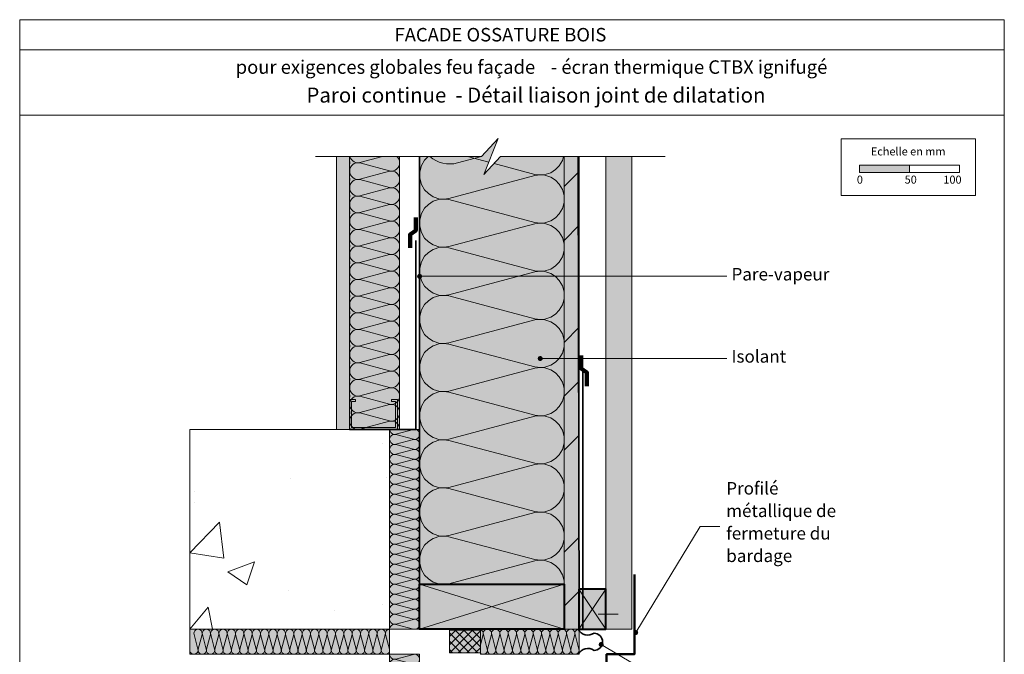
# Model space of a CAD drawing. Units: millimetres. Extents: x 48764 to 49749, y -20705 to -19350.
# Drawn here: x 48764 to 49749, y -19985 to -19350 of the extents above; entities that cross this region are included whole.
import ezdxf

# ---------------------------------------------------------------- set-up
doc = ezdxf.new("R2010")
doc.units = ezdxf.units.MM
doc.header["$LTSCALE"] = 5
doc.linetypes.add('CADWORK_22', pattern=[0])
doc.layers.add('Ech.1_5', color=7, linetype='Continuous')
doc.styles.add('arial-', font='arial.ttf', dxfattribs={"height": 1})
doc.styles.add('arial-b', font='arialbd.ttf', dxfattribs={"height": 1})

# ---------------------------------------------------------------- blocks, each defined once
blk = doc.blocks.new('cw-line-extremity4')
at = {"linetype": 'Continuous', "lineweight": 5}
h = blk.add_hatch(color=0, dxfattribs=at)
edge = h.paths.add_edge_path()
edge.add_arc((0, 0), 2.5, 0, 360)

msp = doc.modelspace()

# ---------------------------------------------------------------- hatches: boundary and pattern name
at = {"layer": 'Ech.1_5', "linetype": 'Continuous', "lineweight": 5, "true_color": 0xfdf3bf, "transparency": 33554687}
for points in [[(49308.9, -19915.14), (49308.9, -19487.17), (49245.29, -19487.17), (49228.8, -19505.15), (49242.91, -19469.2), (49226.43, -19487.17), (49164.41, -19487.17), (49164.41, -19915.14)], [(49094.41, -19760.14), (49094.41, -19487.18), (49144.41, -19487.18), (49144.41, -19760.14)]]:
    msp.add_hatch(color=254, dxfattribs=at).paths.add_polyline_path(points)
at = {"layer": 'Ech.1_5', "linetype": 'Continuous', "lineweight": 20, "transparency": 33554687}
h = msp.add_hatch(dxfattribs=at)
h.set_pattern_fill('CwHatchPattern_201', color=8, scale=2.889851, angle=89.9997, style=0, pattern_type=2)
h.set_pattern_definition([(90, (49308.9, -19918.36), (-144.493, 0.0007), [6.45, -17.632]), (180, (49288.724, -19939.22), (-0.0002, -48.164), [3.908, -140.585]), (180, (49188.49, -19915.136), (-0.0002, -48.164), [3.908, -140.585]), (194.9322, (49279.65, -19891.6285), (-144.4921, -48.16607), [89.002, -658.707]), (165.0672, (49279.65, -19890.4805), (144.4916, -48.16756), [89.002, -658.707]), (105.2548, (49308.898, -19911.912), (-0.00025, -48.16417), [6.546, -542.61]), (254.7446, (49308.898, -19918.362), (-0.00024, -48.16417), [6.546, -542.61]), (105.2548, (49166.128, -19900.594), (-0.00025, -48.16417), [6.546, -542.61]), (74.7446, (49164.406, -19887.829), (0.00025, 48.16417), [6.546, -542.61]), (120.9635, (49307.176, -19905.596), (-0.0002, -48.1642), [6.289, -274.554]), (239.036, (49307.176, -19924.713), (-0.0003, -48.1642), [6.289, -274.554]), (120.9635, (49169.364, -19905.987), (-0.0002, -48.1642), [6.289, -274.554]), (59.036, (49166.128, -19881.513), (0.0002, 48.1642), [6.289, -274.554]), (135, (49303.94, -19900.204), (-0.0002, -48.1642), [5.348, -198.995]), (225, (49303.94, -19930.07), (-0.0002, -48.1642), [5.348, -198.995]), (135, (49173.145, -19909.77), (-0.0002, -48.1642), [5.348, -198.995]), (45, (49169.364, -19876.12), (0.0002, 48.1642), [5.348, -198.995]), (146.31, (49300.16, -19896.42), (-0.0002, -48.1642), [5.61, -168.049]), (213.69, (49300.16, -19933.85), (-0.0003, -48.1642), [5.61, -168.049]), (146.31, (49177.813, -19912.88), (-0.0002, -48.1642), [5.61, -168.049]), (33.69, (49173.145, -19872.34), (0.0003, 48.164), [5.61, -168.049]), (161.565, (49295.49, -19893.31), (-0.0002, -48.164), [7.133, -145.176]), (198.435, (49295.49, -19936.963), (-0.0003, -48.164), [7.133, -145.176]), (161.565, (49184.58, -19915.136), (-0.0002, -48.164), [7.133, -145.176]), (18.435, (49177.813, -19869.228), (0.0003, 48.164), [7.133, -145.176]), (173.6595, (49284.816, -19939.219), (288.98485, -48.1657), [5.198, -430.9475]), (186.34, (49284.816, -19891.055), (-288.98535, -48.1627), [5.198, -430.9475]), (353.6595, (49188.488, -19915.136), (-288.98486, 48.1656), [5.198, -430.9475]), (6.34, (49188.488, -19915.136), (288.98535, 48.1627), [5.198, -430.9475])])
h.paths.add_polyline_path([(49308.9, -19915.14), (49308.9, -19487.17), (49245.29, -19487.17), (49228.8, -19505.15), (49242.91, -19469.2), (49226.43, -19487.17), (49164.41, -19487.17), (49164.41, -19915.14)])
at = {"layer": 'Ech.1_5', "linetype": 'Continuous', "lineweight": 5, "true_color": 0xdbd7d7, "transparency": 33554687}
msp.add_hatch(color=254, dxfattribs=at).paths.add_polyline_path([(49094.41, -19760.14), (49081.41, -19760.14), (49081.41, -19487.18), (49094.41, -19487.18)])
at = {"layer": 'Ech.1_5', "linetype": 'Continuous', "lineweight": 15, "transparency": 33554687}
h = msp.add_hatch(dxfattribs=at)
h.set_pattern_fill('CwHatchPattern_84', color=9, style=0, pattern_type=2)
h.set_pattern_definition([(0, (0, 0), (0, 70), [0, -70]), (0, (35, 35), (0, 70), [0, -70])])
h.paths.add_polyline_path([(49094.41, -19760.14), (49081.41, -19760.14), (49081.41, -19487.18), (49094.41, -19487.18)])
at = {"layer": 'Ech.1_5', "linetype": 'Continuous', "lineweight": 20, "transparency": 33554687}
h = msp.add_hatch(dxfattribs=at)
h.set_pattern_fill('CwHatchPattern_201', color=8, angle=90, style=0, pattern_type=2)
h.set_pattern_definition([(90, (49094.41, -19761.26), (-50, 3e-15), [2.232, -6.1014]), (180, (49087.427, -19768.475), (2e-12, -16.6667), [1.3523, -48.6477]), (180, (49052.741, -19760.142), (2e-12, -16.6667), [1.3523, -48.6477]), (194.9325, (49084.287, -19752.007), (-49.99976, -16.66758), [30.7982, -227.938]), (165.0675, (49084.287, -19751.61), (49.99976, -16.66758), [30.7982, -227.938]), (105.2551, (49094.408, -19759.026), (-4e-07, -16.666665), [2.2652, -187.764]), (254.7449, (49094.408, -19761.258), (3e-06, -16.666665), [2.2652, -187.764]), (105.2551, (49045.004, -19755.11), (-4e-07, -16.666665), [2.2652, -187.764]), (74.7449, (49044.408, -19750.6925), (-4e-07, 16.666665), [2.2652, -187.764]), (120.9638, (49093.812, -19756.8405), (1e-07, -16.66667), [2.1762, -95.0063]), (239.0362, (49093.812, -19763.4555), (-1e-06, -16.66667), [2.1762, -95.0063]), (120.9638, (49046.1235, -19756.976), (1e-07, -16.66667), [2.1762, -95.0063]), (59.0362, (49045.004, -19748.507), (1e-07, 16.66667), [2.1762, -95.0063]), (135, (49092.692, -19754.974), (9e-13, -16.66667), [1.8506, -68.86]), (225, (49092.692, -19765.309), (3e-12, -16.66667), [1.8506, -68.86]), (135, (49047.432, -19758.285), (9e-13, -16.66667), [1.8506, -68.86]), (45, (49046.123, -19746.641), (9e-13, 16.66667), [1.8506, -68.86]), (146.31, (49091.384, -19753.666), (2e-06, -16.6667), [1.9411, -58.1514]), (213.69, (49091.384, -19766.618), (-3e-06, -16.6667), [1.9411, -58.1514]), (146.31, (49049.047, -19759.361), (2e-06, -16.6667), [1.9411, -58.1514]), (33.69, (49047.432, -19745.332), (2e-06, 16.6667), [1.9411, -58.1514]), (161.565, (49089.768, -19752.589), (8e-07, -16.6667), [2.4683, -50.2363]), (198.435, (49089.768, -19767.695), (-8e-07, -16.6667), [2.4683, -50.2363]), (161.565, (49051.389, -19760.142), (8e-07, -16.6667), [2.4683, -50.2363]), (18.435, (49049.047, -19744.256), (8e-07, 16.6667), [2.4683, -50.2363]), (173.6598, (49086.0745, -19768.475), (100, -16.66667), [1.7986, -149.1245]), (186.3402, (49086.0745, -19751.8085), (-100, -16.66667), [1.7986, -149.1245]), (353.6598, (49052.741, -19760.142), (-100.00001, 16.66664), [1.7986, -149.1245]), (6.3402, (49052.741, -19760.142), (100, 16.66667), [1.7986, -149.1245])])
h.paths.add_polyline_path([(49094.41, -19760.14), (49094.41, -19487.18), (49144.41, -19487.18), (49144.41, -19760.14)])
at = {"layer": 'Ech.1_5', "linetype": 'Continuous', "lineweight": 5, "transparency": 33554687}
for color, points in [(106, [(49323.93, -19487.17), (49308.9, -19487.17), (49308.9, -19960.14), (49323.93, -19960.14)]), (54, [(49164.41, -19760.13), (49164.41, -19960.14), (49134.41, -19960.14), (49134.41, -19760.14)]), (54, [(49323.93, -19960.12), (49225.16, -19960.12), (49225.16, -19985.13), (49323.93, -19985.13)]), (54, [(49164.41, -19985.13), (49164.41, -20185.14), (49134.41, -20185.14), (49134.41, -19985.14)])]:
    msp.add_hatch(color=color, dxfattribs=at).paths.add_polyline_path(points)
at = {"layer": 'Ech.1_5', "linetype": 'Continuous', "lineweight": 15, "transparency": 33554687}
h = msp.add_hatch(dxfattribs=at)
h.set_pattern_fill('CwHatchPattern_74', color=190, scale=3, style=0, pattern_type=2)
h.set_pattern_definition([(45, (0, 0), (-2e-11, 210), []), (45, (0, 54), (-2e-11, 210), []), (45, (0, 108), (-2e-11, 210), [])])
h.paths.add_polyline_path([(49323.93, -19487.17), (49308.9, -19487.17), (49308.9, -19960.14), (49323.93, -19960.14)])
at = {"layer": 'Ech.1_5', "linetype": 'Continuous', "lineweight": 20, "true_color": 0xd3d3d3, "transparency": 33554687}
msp.add_hatch(color=254, dxfattribs=at).paths.add_polyline_path([(49376.84, -19487.17), (49350.84, -19487.17), (49350.84, -19960.14), (49376.84, -19960.14)])
at = {"layer": 'Ech.1_5', "linetype": 'Continuous', "lineweight": 15, "transparency": 33554687}
for color, points in [(190, [(49604.48, -19503.14), (49654.48, -19503.14), (49654.48, -19495.73), (49604.48, -19495.73)]), (9, [(49136.41, -19730.14), (49142.4, -19730.14), (49142.41, -19760.14), (49094.41, -19760.14), (49094.41, -19730.14), (49100.41, -19730.14), (49100.41, -19732.14), (49096.41, -19732.14), (49096.41, -19758.14), (49140.41, -19758.14), (49140.41, -19732.14), (49136.41, -19732.14)]), (2, [(49225.16, -19961.1), (49194.17, -19961.1), (49194.17, -19983.74), (49225.16, -19983.74)])]:
    msp.add_hatch(color=color, dxfattribs=at).paths.add_polyline_path(points)
h = msp.add_hatch(dxfattribs=at)
h.set_pattern_fill('AR-CONC', color=9, scale=1.5, style=0)
h.set_pattern_definition([(50, (48934.4, -19960.14), (273.28, -23.9), [28.57, -314.32]), (355, (48934.4, -19960.14), (-52.87, 286.59), [22.86, -251.46]), (100.45, (48957.18, -19962.13), (220.4, 262.68), [24.29, -267.14]), (46.18, (48934.4, -19883.94), (406.62, -63.06), [42.86, -471.49]), (96.64, (48968.3, -19889.2), (356.1, 371.14), [36.43, -400.7]), (351.18, (48934.4, -19883.94), (356.1, 371.14), [34.3, -377.2]), (21, (48972.5, -19903), (227.42, -153.4), [28.57, -314.32]), (326, (48972.5, -19903), (92.7, 276.28), [22.86, -251.46]), (71.45, (48991.46, -19915.77), (320.12, 122.88), [24.29, -267.13]), (37.5, (48934.41, -19960.14), (4.633, 126.833), [0, -248.412, 0, -255.27, 0, -252.412]), (7.5, (48934.41, -19960.14), (100.23, 150.27), [0, -145.542, 0, -242.697, 0, -96.203]), (327.5, (48849.44, -19960.14), (203.386, -8.593), [0, -95.25, 0, -297.18, 0, -394.335]), (317.5, (48811.34, -19960.14), (222.19, 38.14), [0, -123.825, 0, -197.358, 0, -280.035])])
h.paths.add_polyline_path([(48934.41, -19960.14), (48934.41, -19760.14), (49134.41, -19760.14), (49134.41, -19960.14)])
at = {"layer": 'Ech.1_5', "linetype": 'Continuous', "lineweight": 20, "transparency": 33554687}
h = msp.add_hatch(dxfattribs=at)
h.set_pattern_fill('CwHatchPattern_201', color=8, scale=0.6, angle=270, style=0, pattern_type=2)
h.set_pattern_definition([(270, (49164.41, -19759.464), (30, 2e-15), [1.3392, -3.6608]), (6e-12, (49168.599, -19755.134), (-1e-12, 10), [0.8114, -29.1886]), (6e-12, (49189.41, -19760.134), (-1e-12, 10), [0.8114, -29.1886]), (14.9325, (49170.4826, -19765.0145), (29.999857, 10.000548), [18.4789, -136.7628]), (345.0675, (49170.4826, -19765.2528), (-29.999857, 10.000548), [18.4789, -136.7628]), (285.2551, (49164.41, -19760.8032), (3e-07, 10), [1.3591, -112.6584]), (74.7449, (49164.41, -19759.464), (-2e-06, 10), [1.3591, -112.6584]), (285.2551, (49194.0524, -19763.1528), (3e-07, 10), [1.3591, -112.6584]), (254.7449, (49194.41, -19765.8032), (3e-07, -10), [1.3591, -112.6584]), (300.9638, (49164.7677, -19762.1145), (-7e-08, 10), [1.3057, -57.0038]), (59.0362, (49164.7677, -19758.1454), (7e-07, 10), [1.3057, -57.0038]), (300.9638, (49193.3807, -19762.033), (-7e-08, 10), [1.3057, -57.0038]), (239.0362, (49194.0524, -19767.1145), (-7e-08, -10), [1.3057, -57.0038]), (315, (49165.4394, -19763.234), (-5e-13, 10), [1.1104, -41.316]), (45, (49165.4394, -19757.033), (-2e-12, 10), [1.1104, -41.316]), (315, (49192.5955, -19761.248), (-5e-13, 10), [1.1104, -41.316]), (225, (49193.381, -19768.234), (-5e-13, -10), [1.1104, -41.316]), (326.31, (49166.225, -19764.019), (-1e-06, 10), [1.1647, -34.8908]), (33.69, (49166.225, -19756.248), (2e-06, 10), [1.1647, -34.8908]), (326.31, (49191.626, -19760.602), (-1e-06, 10), [1.1647, -34.8908]), (213.69, (49192.5955, -19769.019), (-1e-06, -10), [1.1647, -34.8908]), (341.565, (49167.194, -19764.665), (-5e-07, 10), [1.481, -30.1418]), (18.435, (49167.194, -19755.602), (5e-07, 10), [1.481, -30.1418]), (341.565, (49190.221, -19760.134), (-5e-07, 10), [1.481, -30.1418]), (198.435, (49191.626, -19769.665), (-5e-07, -10), [1.481, -30.1418]), (353.6598, (49169.41, -19755.1336), (-60.000005, 10.000003), [1.0792, -89.4747]), (6.3402, (49169.41, -19765.1336), (60.000005, 10.000003), [1.0792, -89.4747]), (173.6598, (49189.41, -19760.1336), (60.00001, -9.999987), [1.0792, -89.4747]), (186.3402, (49189.41, -19760.1336), (-60.000005, -10.000003), [1.0792, -89.4747])])
h.paths.add_polyline_path([(49164.41, -19760.13), (49164.41, -19960.14), (49134.41, -19960.14), (49134.41, -19760.14)])
at = {"layer": 'Ech.1_5', "linetype": 'Continuous', "lineweight": 20, "true_color": 0xbd9c7a, "transparency": 33554687}
msp.add_hatch(color=33, dxfattribs=at).paths.add_polyline_path([(49308.9, -19960.14), (49164.41, -19960.14), (49164.41, -19915.14), (49308.9, -19915.14)])
at = {"layer": 'Ech.1_5', "linetype": 'Continuous', "lineweight": 5, "true_color": 0xd3d3d3, "transparency": 33554687}
msp.add_hatch(color=254, dxfattribs=at).paths.add_polyline_path([(49323.84, -19920.14), (49323.84, -19960.14), (49350.84, -19960.14), (49350.84, -19920.14)])
at = {"layer": 'Ech.1_5', "linetype": 'Continuous', "lineweight": 5, "true_color": 0xbfffbf, "transparency": 33554687}
msp.add_hatch(color=254, dxfattribs=at).paths.add_polyline_path([(49134.41, -19960.14), (49134.41, -19985.14), (48934.41, -19985.14), (48934.41, -19960.14)])
at = {"layer": 'Ech.1_5', "linetype": 'Continuous', "lineweight": 20, "transparency": 33554687}
h = msp.add_hatch(dxfattribs=at)
h.set_pattern_fill('CwHatchPattern_10', scale=1.190618, style=0, pattern_type=2)
h.set_pattern_definition([(45, (0, 0), (-4.20946876, 4.20946876), []), (135, (0, 0), (-4.20946876, -4.20946876), [])])
h.paths.add_polyline_path([(49225.16, -19961.1), (49194.17, -19961.1), (49194.17, -19983.74), (49225.16, -19983.74)])
h = msp.add_hatch(dxfattribs=at)
h.set_pattern_fill('CwHatchPattern_201', color=8, scale=0.500258, angle=180, style=0, pattern_type=2)
h.set_pattern_definition([(180, (49324.485, -19960.12), (-3e-15, -25.013), [1.1166, -3.0523]), (270, (49328.096, -19963.613), (8.33764, 9e-13), [0.6765, -24.3364]), (270, (49323.927, -19980.965), (8.33764, 9e-13), [0.6765, -24.3364]), (284.9325, (49319.8573, -19965.1838), (8.338097, -25.012802), [15.4071, -114.0279]), (255.0675, (49319.6586, -19965.1838), (8.338097, 25.012802), [15.4071, -114.0279]), (195.255, (49323.3685, -19960.1207), (8.33764, -2e-07), [1.1332, -93.9305]), (344.745, (49324.485, -19960.1207), (8.33764, 1e-06), [1.1332, -93.9305]), (195.255, (49321.4095, -19984.8355), (8.33764, -2e-07), [1.1332, -93.9305]), (164.745, (49319.1997, -19985.1336), (-8.33764, -2e-07), [1.1332, -93.9305]), (210.964, (49322.2753, -19960.419), (8.33764, 6e-08), [1.0887, -47.5277]), (329.0362, (49325.5845, -19960.419), (8.33764, -6e-07), [1.0887, -47.5277]), (210.964, (49322.343, -19984.2754), (8.33764, 6e-08), [1.0887, -47.5277]), (149.036, (49318.1064, -19984.8355), (-8.33764, 6e-08), [1.0887, -47.5277]), (225, (49321.342, -19960.979), (8.33764, 4e-13), [0.9258, -34.4478]), (315, (49326.512, -19960.979), (8.33764, 1e-12), [0.9258, -34.4478]), (225, (49322.9977, -19983.621), (8.33764, 4e-13), [0.9258, -34.4478]), (135, (49317.173, -19984.2754), (-8.33764, 4e-13), [0.9258, -34.4478]), (236.31, (49320.687, -19961.6336), (8.33764, 9e-07), [0.971, -29.0907]), (303.69, (49327.1665, -19961.6336), (8.33764, -1e-06), [0.971, -29.0907]), (236.31, (49323.536, -19982.813), (8.33764, 9e-07), [0.971, -29.0907]), (123.69, (49316.518, -19983.621), (-8.33764, 9e-07), [0.971, -29.0907]), (251.565, (49320.1485, -19962.4416), (8.33764, 4e-07), [1.2348, -25.1311]), (288.435, (49327.705, -19962.4416), (8.33764, -4e-07), [1.2348, -25.1311]), (251.565, (49323.927, -19981.641), (8.33764, 4e-07), [1.2348, -25.1311]), (108.435, (49315.98, -19982.813), (-8.33764, 4e-07), [1.2348, -25.1311]), (263.6598, (49328.0956, -19964.2895), (8.33764, 50.02585), [0.8998, -74.6008]), (276.3402, (49319.758, -19964.2895), (8.33764, -50.02585), [0.8998, -74.6008]), (83.6598, (49323.9268, -19980.9648), (-8.33763, -50.02585), [0.8998, -74.6008]), (96.3402, (49323.9268, -19980.9648), (-8.33764, 50.02585), [0.8998, -74.6008])])
h.paths.add_polyline_path([(49323.93, -19960.12), (49225.16, -19960.12), (49225.16, -19985.13), (49323.93, -19985.13)])
h = msp.add_hatch(dxfattribs=at)
h.set_pattern_fill('CwHatchPattern_201', color=8, scale=0.6, angle=270, style=0, pattern_type=2)
h.set_pattern_definition([(270, (49164.41, -19984.464), (30, 2e-15), [1.3392, -3.6608]), (6e-12, (49168.599, -19980.134), (-1e-12, 10), [0.8114, -29.1886]), (6e-12, (49189.41, -19985.134), (-1e-12, 10), [0.8114, -29.1886]), (14.9325, (49170.4826, -19990.0145), (29.999857, 10.000548), [18.4789, -136.7628]), (345.0675, (49170.4826, -19990.2528), (-29.999857, 10.000548), [18.4789, -136.7628]), (285.2551, (49164.41, -19985.8032), (3e-07, 10), [1.3591, -112.6584]), (74.7449, (49164.41, -19984.464), (-2e-06, 10), [1.3591, -112.6584]), (285.2551, (49194.0524, -19988.1528), (3e-07, 10), [1.3591, -112.6584]), (254.7449, (49194.41, -19990.8032), (3e-07, -10), [1.3591, -112.6584]), (300.9638, (49164.7677, -19987.1145), (-7e-08, 10), [1.3057, -57.0038]), (59.0362, (49164.7677, -19983.1454), (7e-07, 10), [1.3057, -57.0038]), (300.9638, (49193.3807, -19987.033), (-7e-08, 10), [1.3057, -57.0038]), (239.0362, (49194.0524, -19992.1145), (-7e-08, -10), [1.3057, -57.0038]), (315, (49165.4394, -19988.234), (-5e-13, 10), [1.1104, -41.316]), (45, (49165.4394, -19982.033), (-2e-12, 10), [1.1104, -41.316]), (315, (49192.5955, -19986.248), (-5e-13, 10), [1.1104, -41.316]), (225, (49193.381, -19993.234), (-5e-13, -10), [1.1104, -41.316]), (326.31, (49166.225, -19989.019), (-1e-06, 10), [1.1647, -34.8908]), (33.69, (49166.225, -19981.248), (2e-06, 10), [1.1647, -34.8908]), (326.31, (49191.626, -19985.602), (-1e-06, 10), [1.1647, -34.8908]), (213.69, (49192.5955, -19994.019), (-1e-06, -10), [1.1647, -34.8908]), (341.565, (49167.194, -19989.665), (-5e-07, 10), [1.481, -30.1418]), (18.435, (49167.194, -19980.602), (5e-07, 10), [1.481, -30.1418]), (341.565, (49190.221, -19985.134), (-5e-07, 10), [1.481, -30.1418]), (198.435, (49191.626, -19994.665), (-5e-07, -10), [1.481, -30.1418]), (353.6598, (49169.41, -19980.1336), (-60.000005, 10.000003), [1.0792, -89.4747]), (6.3402, (49169.41, -19990.1336), (60.000005, 10.000003), [1.0792, -89.4747]), (173.6598, (49189.41, -19985.1336), (60.00001, -9.999987), [1.0792, -89.4747]), (186.3402, (49189.41, -19985.1336), (-60.000005, -10.000003), [1.0792, -89.4747])])
h.paths.add_polyline_path([(49164.41, -19985.13), (49164.41, -20185.14), (49134.41, -20185.14), (49134.41, -19985.14)])

# ---------------------------------------------------------------- linework, layer by layer
at = {"layer": 'Ech.1_5', "color": 190, "linetype": 'Continuous', "lineweight": 15}
for p, q in [((49749.32, -19380.39), (48764.32, -19380.39)), ((49323.84, -19960.14), (49350.84, -19920.14)), ((49350.84, -19960.14), (49323.84, -19920.14))]:
    msp.add_line(p, q, dxfattribs=at)
at = {"layer": 'Ech.1_5', "color": 9, "linetype": 'Continuous', "lineweight": 15}
msp.add_line((49342.96, -19945.14), (49362.93, -19945.14), dxfattribs=at)
at = {"layer": 'Ech.1_5', "color": 190, "linetype": 'Continuous', "lineweight": 15}
for points in [[(49749.32, -19445.91), (48764.32, -19445.91), (48764.32, -19350.39), (49749.32, -19350.39), (49749.32, -19445.91)], [(49749.32, -20705.39), (49749.32, -19350.39), (48764.32, -19350.39), (48764.32, -20705.39), (49749.32, -20705.39)], [(49410.21, -19487.17), (49245.29, -19487.17), (49228.8, -19505.15), (49242.91, -19469.2), (49226.43, -19487.17), (49060.37, -19487.17)], [(49308.9, -19915.14), (49308.9, -19487.17), (49245.29, -19487.17), (49228.8, -19505.15), (49242.91, -19469.2), (49226.43, -19487.17), (49164.41, -19487.17), (49164.41, -19915.14), (49308.9, -19915.14)], [(49094.41, -19760.14), (49094.41, -19487.18), (49144.41, -19487.18), (49144.41, -19760.14), (49094.41, -19760.14)], [(49164.41, -19607.07), (49451.68, -19607.07), (49471.68, -19607.07)], [(49285.04, -19689.29), (49451.68, -19689.29), (49471.68, -19689.29)], [(49164.41, -19760.13), (49164.41, -19960.14), (49134.41, -19960.14), (49134.41, -19760.14), (49164.41, -19760.13)], [(49380.58, -19963.33), (49444.92, -19857.27), (49464.92, -19857.27)], [(49308.9, -19915.14), (49164.41, -19960.14), (49164.41, -19915.14), (49308.9, -19960.14)], [(49323.93, -19960.12), (49225.16, -19960.12), (49225.16, -19985.13), (49323.93, -19985.13), (49323.93, -19960.12)], [(49346.08, -19975.32), (49444.92, -20034.34), (49464.92, -20034.34)], [(49164.41, -19985.13), (49164.41, -20185.14), (49134.41, -20185.14), (49134.41, -19985.14), (49164.41, -19985.13)]]:
    msp.add_lwpolyline(points, dxfattribs=at)
at = {"layer": 'Ech.1_5', "color": 190, "lineweight": 15}
for points in [[(49586.2, -19469.48), (49720.63, -19469.48), (49720.63, -19526.21), (49586.2, -19526.21), (49586.2, -19469.48)], [(49604.48, -19503.14), (49654.48, -19503.14), (49654.48, -19495.73), (49604.48, -19495.73), (49604.48, -19503.14)], [(49654.48, -19503.14), (49704.48, -19503.14), (49704.48, -19495.73), (49654.48, -19495.73), (49654.48, -19503.14)]]:
    msp.add_lwpolyline(points, dxfattribs=at)
at = {"layer": 'Ech.1_5', "color": 9, "linetype": 'Continuous', "lineweight": 15}
for points in [[(49094.41, -19760.14), (49081.41, -19760.14), (49081.41, -19487.18), (49094.41, -19487.18), (49094.41, -19760.14)], [(49136.41, -19730.14), (49142.4, -19730.14), (49142.41, -19760.14), (49094.41, -19760.14), (49094.41, -19730.14), (49100.41, -19730.14), (49100.41, -19732.14), (49096.41, -19732.14), (49096.41, -19758.14), (49140.41, -19758.14), (49140.41, -19732.14), (49136.41, -19732.14), (49136.41, -19730.14)], [(48934.41, -19960.14), (48934.41, -19760.14), (49134.41, -19760.14), (49134.41, -19960.14), (48934.41, -19960.14)]]:
    msp.add_lwpolyline(points, dxfattribs=at)
at = {"layer": 'Ech.1_5', "color": 1, "linetype": 'CADWORK_22', "lineweight": 35, "ltscale": 0.6, "flags": 128}
for points in [[(49164.41, -19960.14), (49164.41, -19487.17)], [(49094.41, -19760.14), (49160.77, -19760.13), (49160.77, -19571.17)], [(49164.41, -19960.14), (49249.07, -19960.14)]]:
    msp.add_lwpolyline(points, dxfattribs=at)
at = {"layer": 'Ech.1_5', "color": 190, "linetype": 'Continuous', "lineweight": 15}
for points in [[(49226.39, -19487.17), (49202.17, -19493.65, -0.251252), (49174.56, -19487.17)], [(48934.41, -19980.97, 1.140282), (48942.6, -19979.89), (48938.72, -19965.38, -1.303226), (48946.77, -19965.38), (48942.88, -19979.89, 1.303226), (48950.93, -19979.9), (48947.05, -19965.38, -1.303226), (48955.1, -19965.39), (48951.22, -19979.9, 1.303226), (48959.27, -19979.9), (48955.38, -19965.39, -1.303226), (48963.43, -19965.39), (48959.55, -19979.9, 1.303226), (48967.6, -19979.9), (48963.72, -19965.39, -1.303226), (48971.77, -19965.39), (48967.88, -19979.9, 1.303226), (48975.93, -19979.9), (48972.05, -19965.39, -1.303226), (48980.1, -19965.39), (48976.22, -19979.9, 1.303226), (48984.27, -19979.9), (48980.38, -19965.39, -1.303226), (48988.43, -19965.39), (48984.55, -19979.9, 1.303226), (48992.6, -19979.9), (48988.72, -19965.39, -1.303226), (48996.77, -19965.39), (48992.88, -19979.9, 1.303226), (49000.93, -19979.9), (48997.05, -19965.39, -1.303226), (49005.1, -19965.39), (49001.22, -19979.9, 1.303226), (49009.27, -19979.9), (49005.38, -19965.39, -1.303226), (49013.43, -19965.39), (49009.55, -19979.9, 1.303226), (49017.6, -19979.9), (49013.72, -19965.39, -1.303226), (49021.77, -19965.39), (49017.88, -19979.9, 1.303226), (49025.93, -19979.9), (49022.05, -19965.39, -1.303226), (49030.1, -19965.39), (49026.22, -19979.9, 1.303226), (49034.27, -19979.9), (49030.38, -19965.39, -1.303226), (49038.43, -19965.39), (49034.55, -19979.9, 1.303226), (49042.6, -19979.9), (49038.72, -19965.39, -1.303226), (49046.77, -19965.39), (49042.88, -19979.9, 1.303226), (49050.93, -19979.9), (49047.05, -19965.39, -1.303226), (49055.1, -19965.39), (49051.22, -19979.9, 1.303226), (49059.27, -19979.9), (49055.38, -19965.39, -1.303226), (49063.43, -19965.39), (49059.55, -19979.9, 1.303226), (49067.6, -19979.9), (49063.72, -19965.39, -1.303226), (49071.77, -19965.39), (49067.88, -19979.9, 1.303226), (49075.93, -19979.9), (49072.05, -19965.39, -1.303226), (49080.1, -19965.39), (49076.22, -19979.9, 1.303226), (49084.27, -19979.9), (49080.38, -19965.39, -1.303226), (49088.43, -19965.4), (49084.55, -19979.9, 1.303226), (49092.6, -19979.91), (49088.72, -19965.4, -1.303226), (49096.77, -19965.4), (49092.88, -19979.91, 1.303226), (49100.93, -19979.91), (49097.05, -19965.4, -1.303226), (49105.1, -19965.4), (49101.22, -19979.91, 1.303226), (49109.27, -19979.91), (49105.38, -19965.4, -1.303226), (49113.43, -19965.4), (49109.55, -19979.91, 1.303226), (49117.6, -19979.91), (49113.72, -19965.4, -1.303226), (49121.77, -19965.4), (49117.88, -19979.91, 1.303226), (49125.93, -19979.91), (49122.05, -19965.4, -1.303226), (49130.1, -19965.4), (49126.22, -19979.91, 1.303226), (49134.27, -19979.91), (49130.38, -19965.4, -0.493543), (49134.41, -19960.15)]]:
    msp.add_lwpolyline(points, format="xyb", dxfattribs=at)
at = {"layer": 'Ech.1_5', "color": 140, "linetype": 'CADWORK_22', "lineweight": 35, "ltscale": 0.6, "true_color": 0x16a2f3, "elevation": 2500, "flags": 128}
for points in [[(49323.93, -19960.14), (49322.92, -19487.17)], [(49327.6, -19960.14), (49327.6, -19702.13)]]:
    msp.add_lwpolyline(points, dxfattribs=at)
at = {"layer": 'Ech.1_5', "color": 7, "linetype": 'Continuous', "lineweight": 20}
for points in [[(49376.84, -19487.17), (49350.84, -19487.17), (49350.84, -19960.14), (49376.84, -19960.14), (49376.84, -19487.17)], [(49308.9, -19960.14), (49164.41, -19960.14), (49164.41, -19915.14), (49308.9, -19915.14), (49308.9, -19960.14)]]:
    msp.add_lwpolyline(points, dxfattribs=at)
at = {"layer": 'Ech.1_5', "color": 3, "lineweight": 90}
for points in [[(49160.52, -19548.32), (49160.52, -19561.31), (49154.84, -19565.24), (49154.84, -19578.72)], [(49326.1, -19686.4), (49326.1, -19699.39), (49331.78, -19703.33), (49331.78, -19716.8)]]:
    msp.add_lwpolyline(points, dxfattribs=at)
at = {"layer": 'Ech.1_5', "color": 7, "linetype": 'Continuous', "lineweight": 50}
msp.add_lwpolyline([(49379.37, -19905.35), (49379.37, -19981.8), (49379.37, -19985.14), (49351.41, -19985.14), (49351.41, -20035.14)], dxfattribs=at)
at = {"layer": 'Ech.1_5', "color": 5, "linetype": 'Continuous', "lineweight": 40}
for points in [[(49308.9, -19960.14), (49164.41, -19960.14), (49164.41, -19915.14), (49308.9, -19915.14), (49308.9, -19960.14)], [(49323.84, -19920.14), (49323.84, -19960.14), (49350.84, -19960.14), (49350.84, -19920.14), (49323.84, -19920.14)]]:
    msp.add_lwpolyline(points, dxfattribs=at)
at = {"layer": 'Ech.1_5', "color": 254, "linetype": 'Continuous', "lineweight": 5, "true_color": 0xbfffbf}
msp.add_lwpolyline([(49134.41, -19960.14), (49134.41, -19985.14), (48934.41, -19985.14), (48934.41, -19960.14), (49134.41, -19960.14)], dxfattribs=at)
at = {"layer": 'Ech.1_5', "color": 7, "linetype": 'Continuous', "lineweight": 5}
msp.add_lwpolyline([(49225.16, -19961.1), (49194.17, -19961.1), (49194.17, -19983.74), (49225.16, -19983.74), (49225.16, -19961.1)], dxfattribs=at)
at = {"layer": 'Ech.1_5', "color": 140, "linetype": 'CADWORK_22', "lineweight": 35, "ltscale": 0.6, "true_color": 0x16a2f3, "elevation": 2500, "flags": 128}
msp.add_lwpolyline([(49322.98, -19960.14, 0.446675), (49338.89, -19964.05, -0.414214), (49347.47, -19972.64, -0.414214), (49338.89, -19981.22, 0.446675), (49322.98, -19985.14)], format="xyb", dxfattribs=at)
at = {"layer": 'Ech.1_5', "color": 7, "linetype": 'Continuous', "lineweight": 20}
msp.add_3dface([(49323.93, -19487.17, 2500), (49308.9, -19487.17, 2500), (49308.9, -19960.14, 2500), (49323.93, -19960.14, 2500)], dxfattribs=at)

# ---------------------------------------------------------------- block references
at = {"layer": 'Ech.1_5', "color": 190, "lineweight": 15}
for p in [(49164.41, -19607.07), (49285.04, -19689.29)]:
    msp.add_blockref('cw-line-extremity4', p, dxfattribs=at)
for p, rotation in [((49380.58, -19963.33), 58.75495417942389), ((49346.08, -19975.32), 329.1580994601535)]:
    msp.add_blockref('cw-line-extremity4', p, dxfattribs=dict(at, rotation=rotation))

# ---------------------------------------------------------------- texts
at = {"layer": 'Ech.1_5', "color": 190, "linetype": 'Continuous'}
for s, height, style, p in [('FACADE OSSATURE BOIS', 13.5, 'arial-b', (49139.35, -19372.14)), ('pour exigences globales feu façade', 13.5, 'arial-b', (48980.43, -19404.52)), ('- écran thermique CTBX ignifugé', 13.5, 'arial-b', (49295.71, -19404.52)), ('Echelle en mm', 8, 'arial-', (49615.78, -19486.14)), ('0', 8, 'arial-', (49601.8, -19514.35)), ('50', 8, 'arial-', (49649.65, -19514.35)), ('100', 8, 'arial-', (49688.39, -19514.35))]:
    msp.add_text(s, height=height, dxfattribs=dict(at, style=style)).set_placement(p)
at = {"layer": 'Ech.1_5', "color": 4, "linetype": 'Continuous', "true_color": 0x00ffff, "line_spacing_factor": 1.08, "style": 'arial-'}
for s, insert, char_height, width, attachment_point in [('{\\fArial|b0|i0;\\W1.000000;\\H15.000000;\\c16711848;Paroi continue  - Détail liaison joint de dilatation}', (49280.81, -19418.29), 15, 654.7392, 2), ('{\\fArial|b0|i0;\\W1.000000;\\H12.500000;\\c16711848;Pare-vapeur}', (49476.45, -19598.69), 12.5, 143.1666, 1), ('{\\fArial|b0|i0;\\W1.000000;\\H12.500000;\\c16711848;Isolant}', (49476.45, -19680.91), 12.5, 143.1666, 1)]:
    msp.add_mtext(s, dxfattribs=dict(at, insert=insert, char_height=char_height, width=width, attachment_point=attachment_point))

# ---------------------------------------------------------------- next in the draw order: texts
at = {"layer": 'Ech.1_5', "color": 4, "linetype": 'Continuous', "true_color": 0x00ffff, "insert": (49471.17, -19812.84), "char_height": 12.5, "width": 117.8912, "attachment_point": 1, "line_spacing_factor": 1.08, "style": 'arial-', "bg_fill": 3, "box_fill_scale": 1.5, "bg_fill_color": 9, "bg_fill_true_color": 13158600, "bg_fill_transparency": 33554687}
msp.add_mtext('{\\fArial|b0|i0;\\W1.000000;\\H12.500000;\\c16711848;Profilé métallique de fermeture du bardage}', dxfattribs=at)

doc.saveas('drawing.dxf')
